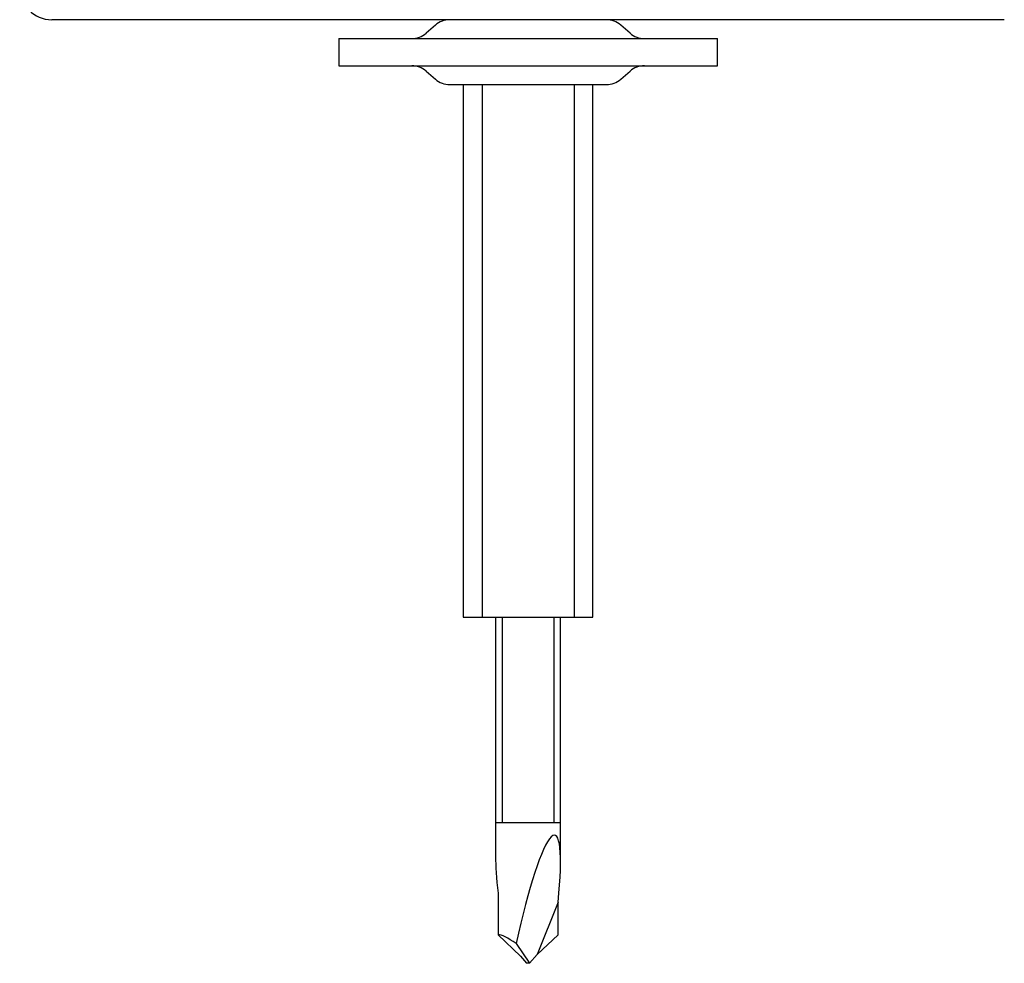
# Model space of a CAD drawing. Units: millimetres. Extents: x 0 to 8290, y 0 to 5832.
# Drawn here: x 5376 to 5467, y 1243 to 1330 of the extents above; entities that cross this region are included whole.
import ezdxf

# ---------------------------------------------------------------- set-up
doc = ezdxf.new("R2010")
doc.units = ezdxf.units.MM
doc.header["$LTSCALE"] = 20
for name, color, linetype in [('FWN_SEALING_WASH', 7, 'Continuous'), ('RC01_ROOF_CLIP', 7, 'Continuous'), ('RC05C.75_COMBI_S', 7, 'Continuous')]:
    doc.layers.add(name, color=color, linetype=linetype)

msp = doc.modelspace()

# ---------------------------------------------------------------- linework, layer by layer
at = {"layer": 'FWN_SEALING_WASH', "color": 7, "linetype": 'Continuous'}
for p, q in [((5414.834, 1329.76), (5413.965, 1329)), ((5432.834, 1329), (5431.965, 1329.76)), ((5405.9, 1328.505), (5440.9, 1328.505)), ((5405.9, 1328.505), (5405.9, 1326.005)), ((5440.9, 1326.005), (5440.9, 1328.505)), ((5405.9, 1326.005), (5440.9, 1326.005)), ((5413.965, 1325.51), (5414.834, 1324.75)), ((5431.965, 1324.75), (5432.834, 1325.51)), ((5416.151, 1324.255), (5430.648, 1324.255))]:
    msp.add_line(p, q, dxfattribs=at)
for centre, start, end in [((5416.151, 1328.255), 90, 131.18593), ((5430.648, 1328.255), 48.81407, 90), ((5412.648, 1330.505), 270, 311.18593), ((5434.151, 1330.505), 228.81407, 270), ((5412.648, 1324.005), 48.81407, 90), ((5434.151, 1324.005), 90, 131.18593), ((5416.151, 1326.255), 228.81407, 270), ((5430.648, 1326.255), 270, 311.18593)]:
    msp.add_arc(centre, 2, start, end, dxfattribs=at)
at = {"layer": 'RC01_ROOF_CLIP', "color": 7, "linetype": 'Continuous'}
for p, q in [((5381.347, 1330.255), (5379.368, 1330.255)), ((5406.084, 1330.255), (5381.347, 1330.255)), ((5410.699, 1330.255), (5406.084, 1330.255)), ((5436.101, 1330.255), (5410.699, 1330.255)), ((5440.716, 1330.255), (5436.101, 1330.255)), ((5465.453, 1330.255), (5440.716, 1330.255)), ((5467.431, 1330.255), (5465.453, 1330.255))]:
    msp.add_line(p, q, dxfattribs=at)
msp.add_arc((5379.368, 1333.223), 2.968, 180, 270, dxfattribs=at)
at = {"layer": 'RC05C.75_COMBI_S', "color": 7, "linetype": 'Continuous'}
for p, q in [((5417.4, 1324.255), (5417.4, 1275.044)), ((5419.15, 1324.255), (5419.15, 1275.044)), ((5427.65, 1324.255), (5427.65, 1275.044)), ((5429.4, 1275.044), (5429.4, 1324.255)), ((5417.4, 1275.044), (5429.4, 1275.044)), ((5420.4, 1275.044), (5420.4, 1256.044)), ((5421.013, 1275.044), (5421.013, 1256.044)), ((5425.786, 1275.044), (5425.786, 1256.044)), ((5426.4, 1256.044), (5426.4, 1275.044)), ((5420.4, 1256.044), (5420.4, 1252.932)), ((5420.4, 1256.044), (5426.4, 1256.044)), ((5426.4, 1252.437), (5426.4, 1256.044)), ((5420.626, 1249.515), (5420.626, 1245.69)), ((5426.174, 1248.708), (5424.255, 1243.859)), ((5426.174, 1245.69), (5426.174, 1248.708)), ((5422.715, 1243.697), (5420.626, 1245.69)), ((5424.255, 1243.859), (5426.174, 1245.69)), ((5422.295, 1244.882), (5423.537, 1243.044)), ((5422.715, 1243.697), (5423.264, 1243.044)), ((5424.255, 1243.859), (5423.537, 1243.044)), ((5423.537, 1243.044), (5423.264, 1243.044))]:
    msp.add_line(p, q, dxfattribs=at)
for centre, major_axis, ratio, start_param, end_param in [((5423.4, 1241.7), (-2.482, -13.194), 0.127743, 2.154584, 4.492977), ((5423.4, 1241.791), (2.598, -13.036), 0.115035, 3.665047, 4.055462), ((5423.4, 1243.044), (-2.957, 2.581), 0.19605, 5.25908, 6.062279)]:
    msp.add_ellipse(centre, major_axis=major_axis, ratio=ratio, start_param=start_param, end_param=end_param, dxfattribs=at)

doc.saveas('drawing.dxf')
